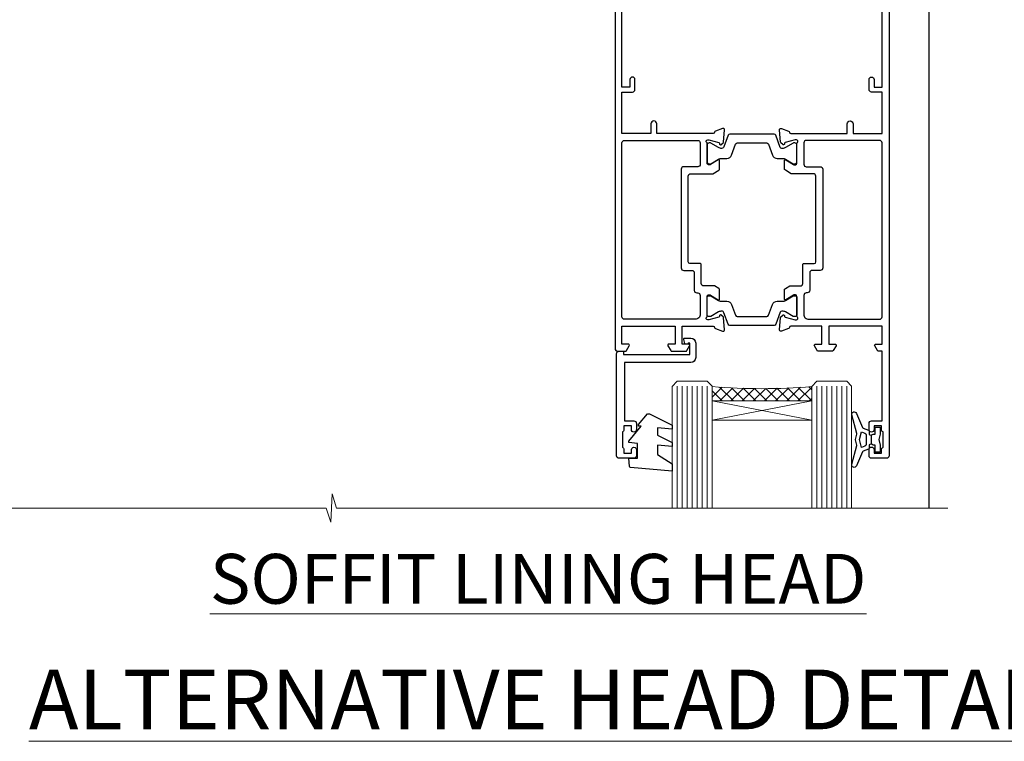
# Model space of a CAD drawing. Units: millimetres. Extents: x 1380 to 9766, y 792 to 2193.
# Drawn here: x 3398 to 3595, y 1858 to 2002 of the extents above; entities that cross this region are included whole.
import ezdxf

# ---------------------------------------------------------------- set-up
doc = ezdxf.new("R2010")
doc.units = ezdxf.units.MM
doc.linetypes.add('Dashed', pattern=[564.4444465637206, 282.2222232818604, -282.2222232818602])
doc.layers.add('Aluminium Systems Ltd Joinery Detail', color=7, linetype='Continuous')
doc.styles.add('ASL TXT 50', font='romans.shx', dxfattribs={"height": 100})

# ---------------------------------------------------------------- blocks, each defined once
blk = doc.blocks.new('U850-22156')
at = {"flags": 128}
blk.add_lwpolyline([(3.999999614432454, 25.99999992499927), (3.999999614432454, 23.99999991999885, -0.9999999999999999), (2.999999624433258, 23.99999991999885), (2.999999624433258, 25.49999992499928), (1.399999999999636, 25.49999992499928), (1.399999999999636, 7.499999924999277), (2.999999624433258, 7.499999924999277), (2.999999624433258, 8.999999929999708, -0.9999999999999999), (3.999999614432454, 8.999999929999708), (3.999999614432454, 5.749999941500239, -0.9999999999999999), (2.999999624433258, 5.749999941500239), (2.999999624433258, 6.499999935499393), (1.499999639432644, 6.499999935499393), (1.499999639431735, 5.749999941500239, -0.2982166195636523), (1.199999654441854, 5.291742381827892), (1.199999654441285, 2.208257543171233, -0.2982166195632551), (1.499999639432644, 1.749999983499795), (1.499999639432644, 0.999999989499732), (2.999999624433258, 0.999999989499732), (2.999999624433258, 1.749999983499795, -0.9999999999999999), (3.999999614432454, 1.749999983499795), (3.999999614430635, 0.4999999949994465, -0.4142135623722959), (3.499999619432856, -1.061095655785493e-12), (0.5, -1.516009540125651e-13, -0.414213562373095), (0, 0.4999999999998484), (0, 78.00012142787075, -0.4142135623727288), (0.4999999999994316, 78.50012142787075), (2.122649730810735, 78.5001214278728, -0.2679491924308859), (2.295854811567551, 78.4001214278724), (2.873205080757543, 77.40012142787243, -0.5773502691856948), (2.700000000000728, 77.10012142787271), (1.399999999999636, 77.10012142787316), (1.399999999999636, 73.50012142787189), (12.10000000000036, 73.50012142787189), (12.10000000000036, 77.10012142787225), (10.79999999999927, 77.10012142787225, -0.5773502691903475), (10.6267949192428, 77.40012142787243), (11.20414518843245, 78.40012142787153, -0.2679491924308873), (11.37735026918926, 78.50012142787189), (14.22264973080928, 78.50012142787189, -0.2679491924327116), (14.39585481156746, 78.40012142787334), (14.97320508075609, 77.40012142787243, -0.5773502691901389), (14.79999999999927, 77.10012142787203), (13.5, 77.10012142787225), (13.5, 73.50012142787186), (19.69996950054588, 73.50012142787189, 0.3595827876641871), (19.99456784819847, 73.74344856343107, -0.2637954416801235), (20.18656008831022, 73.96868327017008), (21.59739338831059, 74.48218457016635, -0.0874889999991819), (21.69999938831097, 74.50027677016631, -0.4142140000073952), (21.99999938831024, 74.2002767701634, -0.02181999999553878), (21.99885778831231, 74.17413007016883), (21.79190018831105, 71.80859387016979, -0.1763270000050302), (21.70517378831028, 71.62260857016379), (21.34142078831076, 71.25885547016613, -0.1989119999962652), (21.19999938831097, 71.20027677017158, -0.06554299999939285), (21.14823558831085, 71.20709167016328, -0.2679490000021976), (21.00681418830936, 71.34851297016583), (20.96151478831212, 71.51757287016524, 0.2679489999984004), (20.82009338831085, 71.65899427016127), (18.83814938831165, 72.19005457016563, 0.06554300000041619), (18.76050368831056, 72.20027677016431), (18.59999938831061, 72.20027677016431, 0.6885010989247007), (18.39999965677271, 71.67667005665233, -0.2134221664382518), (18.5, 71.45306295202325), (18.49999999999818, 67.50027677016631, 0.414213562372228), (18.79999999999927, 67.20027677016431), (19.02092518830977, 67.20027677016431, 0.1378520000008134), (19.17720808831291, 67.24419937016599), (20.69581083752576, 68.17099513917408, -0.5854977655298983), (20.99999938831024, 68.00027681594663), (20.99999938831024, 66.27239331037443, -0.2614335027624408), (20.80837648988199, 65.93095666391862), (19.93883003524411, 65.40027677016413), (17.79999997358982, 65.40027677016413, 0.414213562373095), (17.29999997358982, 64.90027677016413), (17.29999997359005, 61.09999999133864, -0.4142135623734696), (17.09999997359023, 60.8999999913386), (14.99999999999886, 60.89999999133837, 0.4142135623726997), (14.69999999999891, 60.59999999133841), (14.69999999999982, 43.39999999133837, 0.414213562373095), (15.19999999999982, 42.89999999133837), (19.61066620798124, 42.89999999133837), (20.80837648988017, 42.16904332741691, -0.2614335027659619), (20.99999938831024, 41.82760668096019), (20.99999938831024, 40.2997231753878, -0.5854977655373997), (20.69581083752746, 40.12900485216763), (19.17720808831484, 41.05580062116936, 0.1378520000010645), (19.02092518831159, 41.09972322117104), (18.79999999999927, 41.09972322117104, 0.4142135623730735), (18.5, 40.79972322116813), (18.49999999999818, 36.84693703931119, -0.2134221664344168), (18.39999965676907, 36.62332993469121, 0.6885010989146461), (18.59999938831243, 36.09972322117104), (18.76050368831238, 36.09972322116376, 0.06554300000066483), (18.83814938831165, 36.10994542116972), (20.82009338831267, 36.64100572117317, 0.2679489999967353), (20.96151478831234, 36.7824271211692), (21.00681418831141, 36.95148702116861, -0.2679490000001802), (21.14823558831267, 37.09290832117025, -0.06554299999993284), (21.1999993883129, 37.09972322117013, -0.1989120000026059), (21.34142078831246, 37.04114452116922), (21.70517378831028, 36.67739142117062, -0.1763269999987119), (21.79190018831287, 36.49140612117193), (21.99885778831231, 34.12586992117289, -0.0218200000016677), (21.99999938831206, 34.09972322117104, -0.4142139999975863), (21.69999938831279, 33.79972322116813, -0.08748899999923934), (21.59739338831241, 33.81781542116808), (20.18656008831204, 34.33131672117164, -0.2638505493592657), (19.99455617495391, 34.55661214179857, 0.3596409721369938), (19.69994615404357, 34.79999999134255), (8.39999994717732, 34.79999999133505), (8.399999947177207, 32.89999999133516, -0.9999999999999997), (7.199999947177185, 32.89999999133524), (7.199999947177275, 34.79999999133516), (1.399999999999636, 34.79999999133516), (1.399999999999637, 26.49999992499927), (3.499999614432454, 26.49999992499927, -0.414213562373095)], format="xyb", close=True, dxfattribs=at)
blk.add_lwpolyline([(16.59999999999832, 36.1999999913406, 0.4142135623724291), (17.09999999999786, 36.69999999134037), (17.09999999999991, 40.99999999133805, 0.4142135623732282), (16.59999999999991, 41.49999999133828), (13.79999999999973, 41.49999999133828, -0.414213562373095), (13.29999999999973, 41.99999999133828), (13.29999999999882, 61.79999999133846, -0.414213562373095), (13.79999999999882, 62.29999999133846), (15.39999997358996, 62.29999999133846, 0.414213562373095), (15.89999997358996, 62.79999999133846), (15.89999997358973, 66.30027677016422, -0.4142135623731118), (16.39999997358973, 66.80027677016422), (16.59999999999809, 66.80027677016422, 0.4142135623729618), (17.09999999999809, 67.30027677016399), (17.09999999999968, 71.10012142787134, 0.4142135623732282), (16.09999999999968, 72.10012142787134), (1.899999999999636, 72.10012142787134, 0.414213562373095), (1.399999999999636, 71.60012142787134), (1.399999999999636, 36.6999999913406, 0.414213562373095), (1.899999999999636, 36.1999999913406)], format="xyb", close=True)
blk = doc.blocks.new('U851-22157')
at = {"flags": 128}
blk.add_lwpolyline([(20.59999938831251, 26.49999992499988), (18.49999977387969, 26.49999992499988, 0.414213562373095), (17.99999977387969, 25.99999992499988), (17.99999977387969, 23.99999991999946, 0.9999999999999999), (18.99999976387889, 23.99999991999946), (18.99999976387889, 25.49999992499989), (20.59999938831251, 25.49999992499989), (20.59999938831251, 7.499999924999884), (18.99999976387889, 7.499999924999884), (18.99999976387889, 8.999999930000314, 0.9999999999999999), (17.99999977387969, 8.999999930000314), (17.99999977387969, 5.749999941500846, 0.9999999999999999), (18.99999976387889, 5.749999941500846), (18.99999976387889, 6.4999999355), (20.4999997488795, 6.4999999355), (20.49999974888041, 5.749999941500846, 0.2982166195636278), (20.79999973387029, 5.291742381828499), (20.79999973387075, 2.20825754317184, 0.2982166195632474), (20.4999997488795, 1.749999983500402), (20.4999997488795, 0.9999999895003384), (18.99999976387889, 0.9999999895003384), (18.99999976387889, 1.749999983500402, 0.9999999999999999), (17.99999977387969, 1.749999983500402), (17.99999977388151, 0.4999999950000529, 0.4142135623722959), (18.49999976887929, -4.547473508864641e-13), (21.49999938831215, 4.547473508864641e-13, 0.414213562373095), (21.99999938831215, 0.5000000000004547), (21.99999938831215, 99.5001214365409, 0.414213562373095), (21.49999938831215, 100.0001214365409), (18.49999976887929, 100.0001214365418, 0.4142135623720296), (17.99999977388151, 99.5001214415422), (17.99999977387969, 98.25012145304095, 0.9999999999999999), (18.99999976387889, 98.25012145304095), (18.99999976387889, 99.00012144704101), (20.4999997488795, 99.00012144704101), (20.4999997488795, 98.25012145304095, 0.2982166195635167), (20.79999973387075, 97.79186389337133), (20.79999973387211, 94.70837905471285, 0.2982166195640698), (20.49999974887962, 94.2501214950405), (20.4999997488795, 93.50012150104135), (18.99999976387889, 93.50012150104135), (18.99999976387889, 94.2501214950405, 0.9999999999999999), (17.99999977387969, 94.2501214950405), (17.99999977387969, 93.00012151154147, 0.414213562373095), (18.49999977387969, 92.50012151154147), (20.59999938831251, 92.50012151154147), (20.59999938831251, 78.5001214278725), (19.87734965750141, 78.50012142787341, 0.2679491924308743), (19.7041445767446, 78.40012142787305), (19.1267943075546, 77.40012142787305, 0.5773502691856873), (19.29999938831142, 77.10012142787332), (20.59999938831251, 77.10012142787377), (20.59999938831251, 73.5001214278725), (9.899999388311784, 73.5001214278725), (9.899999388311784, 77.10012142787286), (11.19999938831288, 77.10012142787286, 0.5773502691903127), (11.37320446906935, 77.40012142787305), (10.7958541998797, 78.40012142787214, 0.2679491924308745), (10.62264911912288, 78.5001214278725), (7.777349657502867, 78.5001214278725, 0.2679491924327133), (7.604144576744687, 78.40012142787396), (7.026794307556059, 77.40012142787305, 0.577350269190132), (7.199999388312875, 77.10012142787264), (8.499999388312148, 77.10012142787286), (8.499999388312148, 73.50012142787247), (2.300029887766271, 73.5001214278725, -0.3595827876641989), (2.005431540113563, 73.74344856343168, 0.2637954416801063), (1.813439300001932, 73.96868327017069), (0.4026060000015548, 74.48218457016696, 0.08748899999918816), (0.3000000000011767, 74.50027677016692, 0.4142140000073622), (1.904254531837068e-12, 74.20027677016401, 0.02181999999553745), (0.001141599999840537, 74.17413007016944), (0.2080992000011008, 71.8085938701704, 0.1763270000050242), (0.2948256000018716, 71.6226085701644), (0.6585786000015048, 71.25885547016674, 0.198911999996279), (0.8000000000011767, 71.2002767701722, 0.06554299999936342), (0.8517638000012937, 71.20709167016389, 0.2679490000022111), (0.9931852000027845, 71.34851297016644), (1.038484600000032, 71.51757287016585, -0.267948999998424), (1.179906000001296, 71.65899427016188), (3.161850000000499, 72.19005457016624, -0.06554300000047411), (3.239495700001584, 72.20027677016492), (3.40000000000154, 72.20027677016492, -0.6885010989247007), (3.599999731539441, 71.67667005665294, 0.2134221664382699), (3.499999388312148, 71.45306295202386), (3.499999388313967, 67.50027677016692, -0.4142135623722131), (3.199999388312875, 67.20027677016492), (2.979074200002373, 67.20027677016492, -0.1378520000008577), (2.822791299999238, 67.2441993701666), (1.304188550786392, 68.17099513917469, 0.5854977655299111), (1.000000000001904, 68.00027681594725), (1.000000000001904, 66.27239331037504, 0.2614335027624586), (1.191622898430154, 65.93095666391923), (2.061169353068038, 65.40027677016474), (4.199999414722328, 65.40027677016474, -0.414213562373095), (4.699999414722328, 64.90027677016474), (4.6999994147221, 61.09999999133925, 0.4142135623734696), (4.899999414721918, 60.8999999913392), (6.999999388313284, 60.89999999133897, -0.4142135623726758), (7.299999388313239, 60.59999999133902), (7.29999938831233, 43.39999999133897, -0.414213562373095), (6.79999938831233, 42.89999999133897), (2.389333180330908, 42.89999999133897), (1.191622898431973, 42.16904332741751, 0.2614335027659612), (1.000000000001904, 41.8276066809608), (1.000000000001904, 40.29972317538841, 0.5854977655373762), (1.304188550784687, 40.12900485216824), (2.822791299997419, 41.05580062116996, -0.1378520000010721), (2.979074200000554, 41.09972322117164), (3.199999388312875, 41.09972322117164, -0.4142135623730898), (3.499999388312148, 40.79972322116873), (3.499999388313967, 36.8469370393118, 0.2134221664344178), (3.599999731543079, 36.62332993469181, -0.6885010989145833), (3.399999999999721, 36.09972322117164), (3.239495699999651, 36.09972322116437, -0.0655430000006432), (3.161850000000499, 36.10994542117032), (1.179905999999477, 36.64100572117377, -0.2679489999967078), (1.038484599999805, 36.7824271211698), (0.9931852000007382, 36.95148702116921, 0.2679490000001499), (0.8517637999994747, 37.09290832117085, 0.06554299999995464), (0.7999999999993577, 37.09972322117073, 0.1989120000026539), (0.6585785999996858, 37.04114452116983), (0.2948256000019853, 36.67739142117125, 0.1763269999987301), (0.2080991999992818, 36.49140612117253), (0.001141599999840537, 34.12586992117349, 0.0218200000016698), (8.526512829121202e-14, 34.09972322117164, 0.4142139999975932), (0.2999999999993577, 33.79972322116873, 0.08748899999919549), (0.4026059999997358, 33.81781542116869), (1.813439300000113, 34.33131672117224, 0.2638505493592627), (2.005443213358348, 34.55661214179918, -0.3596409721369566), (2.300053234268574, 34.79999999134316), (13.59999944113483, 34.79999999133565), (13.59999944113494, 32.89999999133576, 0.9999999999999997), (14.79999944113496, 32.89999999133585), (14.79999944113487, 34.79999999133577), (20.59999938831251, 34.79999999133577)], format="xyb", close=True, dxfattribs=at)
blk.add_lwpolyline([(5.39999938831383, 36.1999999913412, -0.4142135623724291), (4.899999388314285, 36.69999999134097), (4.899999388312239, 40.99999999133865, -0.4142135623732282), (5.399999388312239, 41.49999999133888), (8.19999938831242, 41.49999999133888, 0.414213562373095), (8.69999938831242, 41.99999999133888), (8.69999938831333, 61.79999999133906, 0.414213562373095), (8.19999938831333, 62.29999999133906), (6.599999414722191, 62.29999999133906, -0.414213562373095), (6.099999414722191, 62.79999999133906), (6.099999414722419, 66.30027677016483, 0.4142135623731117), (5.599999414722419, 66.80027677016483), (5.399999388314058, 66.80027677016483, -0.4142135623729618), (4.899999388314058, 67.3002767701646), (4.899999388312466, 71.10012142787195, -0.4142135623732282), (5.899999388312466, 72.10012142787195), (20.09999938831251, 72.10012142787195, -0.414213562373095), (20.59999938831251, 71.60012142787195), (20.59999938831251, 36.6999999913412, -0.414213562373095), (20.09999938831251, 36.1999999913412)], format="xyb", close=True)
blk = doc.blocks.new('18CCB')
at = {"color": 2}
blk.add_lwpolyline([(6.053292138554028, 4.194739718998276), (11.94670786144088, 4.194739718998674, -0.3152987888799328), (12.3225849097591, 3.93154777632884), (13.11369893466674, 1.757979856674806, 0.3152987888789069), (14.05339155545262, 1.10000000000076), (15.11243556529844, 1.10000000000184, -0.1316524975871745), (15.71243556529699, 0.9392304845427457), (17.2928203230265, 0.02679491924362409, 0.1316524975858391), (17.39282032302545, 2.213340621892712e-12), (17.59999999999964, 1.815436689867056e-12, 0.414213562373095), (18.00000000000109, 0.4000000000018495), (17.99999999999964, 3.800000000001486, 0.4142135623730949), (17.59999999999964, 4.20000000000112), (17.39282032302545, 4.2000000000022, 0.1316524975858392), (17.2928203230269, 4.173205080759027), (15.71243556529663, 3.260769515461218, -0.1316524975870713), (15.11243556529844, 3.10000000000076), (14.96366135512763, 3.10000000000184, -0.315298788879363), (14.68175356889078, 3.297393957004202), (13.79579403302841, 5.731547776328709, 0.3152987888799328), (13.41991698471357, 5.994739718999368), (4.580083015281346, 5.994739718999368, 0.3152987888782229), (4.204205966967351, 5.73154777632922), (3.366143447624565, 3.428989928338011, -0.3152987888789068), (2.896297137232252, 3.10000000000076), (2.887564434700109, 3.10000000000076, -0.1316524975871745), (2.28756443470101, 3.260769515457808), (0.7071796769716485, 4.173205080757214, 0.1316524975898455), (0.6071796769694657, 4.200000000000387), (0.3999999999989114, 4.200000000001125, 0.414213562373095), (-1.094235813070554e-12, 3.800000000001489), (1.094235813070554e-12, 0.4000000000000341, 0.414213562373095), (0.3999999999989114, 0), (0.6071796769694657, 3.979039320256561e-13, 0.1316524975898455), (0.7071796769711369, 0.02679491924519084), (2.287564434701564, 0.9392304845427457, -0.1316524975869816), (2.887564434700109, 1.100000000000021), (3.946608444545929, 1.10000000000076, 0.3152987888789068), (4.886301065331806, 1.757979856674806), (5.677415090243088, 3.93154777632884, -0.3152987888782229)], format="xyb", close=True, dxfattribs=at)
blk = doc.blocks.new('U850-18CCB-U851')
blk.add_blockref('18CCB', (18.49999999999909, 67.37666986109463))
at = {"xscale": -1, "rotation": 180}
blk.add_blockref('18CCB', (18.49999999999909, 40.92333013024103), dxfattribs=at)
at = {"layer": 'Aluminium Systems Ltd Joinery Detail'}
for name, p in [('U851-22157', (33.00000061168657, 9.094947017729282e-13)), ('U850-22156', (0, 6.252776074688882e-13))]:
    blk.add_blockref(name, p, dxfattribs=at)
blk = doc.blocks.new('U044-22171')
blk.add_lwpolyline([(14.20000000000073, 1.20000000002355), (13.91435935394975, 1.20000000002355, 0.3394542588632565), (13.72117418869175, 1.051763809044218), (13.50681483474, 0.2517638090205594, 0.4931454260315019), (13.69999999999754, 0), (14.89999999999782, 0, 0.414213562373095), (15.89999999999873, 1.000000000000142), (15.89999999999782, 3.89999999128284, 0.414213562373095), (14.89999999999782, 4.89999999128284), (1.60000000000673, 4.899999991282783), (1.600000000007185, 16.60000008369181), (3.49999961444064, 16.60000008369227, 0.414213562373095), (3.99999961444064, 17.10000008369227), (3.99999961444064, 18.35000006719039, 0.9999999999995451), (2.999999624439624, 18.35000006718994), (2.999999624440534, 17.6000000731926), (1.49999963943992, 17.6000000731926), (1.499999639438101, 18.35000006718994, 0.2982166195657725), (1.199999654447765, 18.80825762686229), (1.199999654448675, 21.89174246552031, 0.2982166195637685), (1.49999963943992, 22.35000002519311), (1.499999639439466, 23.10000001919045), (2.999999624440079, 23.10000001919045), (2.999999624440079, 22.35000002519311, 1.000000000000455), (3.999999614439275, 22.35000002519357), (3.999999614439275, 23.60000001369028, 0.414213562373095), (3.499999619439677, 24.10000000869169), (0.4999999999995453, 24.10000000869078, 0.4142135623733614), (0, 23.60000000869078), (0, 3.100000000021481, 0.4142135623730286), (0.5000000000004547, 2.6000000000233), (1.200000000000728, 2.6000000000233, 0.4142135623716798), (1.400000000001455, 2.800000000022209), (1.400000000001, 3.300000000022663), (14.70000000000073, 3.299999993632184), (14.70000000000027, 1.000000000000028), (14.40000000000055, 0.9999999999999716, 0.414213562373095)], format="xyb", close=True)
blk = doc.blocks.new('DY223-Comp')
blk.add_line((-1.819871826604867, -0.884747503296694), (-1.819871826604867, 0.8847475032971488))
for points in [[(0, -2.5), (0, -1.125), (-0.301442841484004, 0), (0, 1.125), (0, 2.5), (-1, 2.5), (-0.9999999999999906, 1.118033988750079, 0.1967591516080194), (-1.819871826605092, 0.8847475032971378), (-2.101763809019985, 0.9602802323379365, -0.3394542588633412), (-2.249999999999091, 1.153465397595937), (-2.249999999998863, 1.734958492358146, 0.3152987888789749), (-2.381595971334027, 1.922897016514976), (-3.468623724939083, 2.318542762649284, -0.2078475610697982), (-3.584274870317019, 2.428227258744413), (-4.789862064890833, 5.263794531341559, 0.91678062817333), (-5.737008675664366, 4.954922762953405), (-4.724449986611602, 1.199486151811927, -0.1320499563316885), (-4.724368861091989, 1.095656712749248), (-5.004079121605855, 0.05176380858210994, 0.1316524975874523), (-5.004079121606761, -0.0517638094584101), (-4.724368861080465, -1.095656712608425, -0.1320499563964578), (-4.724449986586897, -1.199486151720299), (-5.737008675664366, -4.954922762953404, 0.9167806281733297), (-4.789862064890833, -5.26379453134156), (-3.584274870317019, -2.428227258744413, -0.2078475610697981), (-3.468623724939274, -2.318542762648217), (-2.381595971334019, -1.92289701651498, 0.3152987888790297), (-2.249999999998863, -1.734958492357691), (-2.24999999999998, -1.153465397595039, -0.3394542588634037), (-2.101763809019531, -0.9602802323370271), (-1.819871826605535, -0.884747503297147, 0.1967591516081227), (-1.000000000000001, -1.11803398874963), (-1.000000000000001, -2.5)], [(-3.083063769274332, 1.326868197281101), (-3.767449868966196, 1.575964366314992), (-4.189728248102341, -3.60727447912268e-10), (-3.767449868750646, -1.575964366235382), (-3.083063769274702, -1.326868197280788, 0.3152987888790571), (-2.819871826604843, -0.9509911489663807), (-2.819871826604867, 0.9509911489668355, 0.3152987888788039)]]:
    blk.add_lwpolyline(points, format="xyb", close=True)
blk = doc.blocks.new('DY470')
blk.add_lwpolyline([(5.750000019156957, 8.125391938145093), (8.75000001915696, 9.999999993873065), (8.75000001915696, 11.49999999387307), (0.3278039490302049, 10.7631533157444, 0.3639702342661999), (0.1459961579613847, 10.58134552467558), (1.915696401511013e-08, 8.912602022139758), (1.750000019156953, 8.912602022139755), (1.750000019156964, 5.912602022139762), (1.915696756782381e-08, 5.759496860969403), (1.915696756782381e-08, 5.459496860969391), (2.488722105443436, 2.493553373668941), (1.950000019156963, 2.446421298327838), (1.950000019156963, 2.146421298327837), (3.751061344076014, -6.12693185075841e-09), (4.154563361906835, -6.12693185075841e-09), (8.75000001915696, 2.241344210304117), (8.750000019156946, 3.041344210304118), (5.75000001915696, 2.778878219726348), (5.75000001915695, 4.261824901123624), (8.750000019156946, 5.725022666821207), (8.750000019156946, 6.525022666821215), (5.75000001915696, 6.262556676243449)], format="xyb", close=True)
blk = doc.blocks.new('Thermacolour Mainland 55mm Stacker Window Head')
at = {"layer": 'Aluminium Systems Ltd Joinery Detail', "lineweight": 5}
h = blk.add_hatch(dxfattribs=at)
h.set_pattern_fill('NET', color=256, scale=0.5, angle=-45.00000000000003)
h.set_pattern_definition([(314.9999999999999, (-3040.813230920864, -721.8788735340245), (1.122532015133645, 1.122532015133644), []), (44.99999999999994, (-3040.813230920864, -721.8788735340245), (-1.122532015133644, 1.122532015133645), [])])
edge = h.paths.add_edge_path()
edge.add_line((-21.41007545210459, -133.6645311491361), (-21.41007545210607, -133.5729490794682))
edge.add_arc((-10.80281683959447, -128.6645311491795), 11.6878784153107, 204.8319352713111, 205.3276199952145)
edge.add_line((-21.36721468573387, -133.6645311491361), (-21.41007545210459, -133.6645311491361))
edge = h.paths.add_edge_path()
edge.add_arc((-33.53295849375854, -5.472794891478429), 126.1775074702894, 265.46892379202086, 274.5582707244274, ccw=False)
edge.add_line((-43.50095563247442, -131.2559512537572), (-43.50095563249079, -134.1589206557496))
edge.add_line((-43.50095563249079, -134.1589206557496), (-23.50526153623105, -134.1589206557496))
edge.add_line((-23.50526153623105, -134.1589206557496), (-23.50526153623196, -131.2512059370268))
at = {"layer": 'Aluminium Systems Ltd Joinery Detail', "linetype": 'Dashed'}
blk.add_line((8.714559953659773e-07, -51.80034287672072, 1.000000000000011), (8.714559953659773e-07, -155.6676108898731, 1.000000000000011), dxfattribs=at)
at = {"layer": 'Aluminium Systems Ltd Joinery Detail', "lineweight": 5, "ltscale": 3}
for p, q in [((-50.5009556324826, -131.1588502774405, 1.000000000000011), (-50.5009556324826, -155.6676108899007, 1.00000000000001)), ((-49.5009556324826, -131.1588502774405, 1.000000000000011), (-49.5009556324826, -155.6676108899007, 1.00000000000001)), ((-48.5009556324826, -131.1588502774405, 1.000000000000011), (-48.5009556324826, -155.6676108899007, 1.00000000000001)), ((-47.5009556324826, -131.1588502774405, 1.000000000000011), (-47.5009556324826, -155.6676108899007, 1.00000000000001)), ((-46.5009556324826, -131.1588502774405, 1.000000000000011), (-46.5009556324826, -155.6676108899007, 1.00000000000001)), ((-45.5009556324826, -131.1588502774405, 1.000000000000011), (-45.5009556324826, -155.6676108899007, 1.00000000000001)), ((-44.5009556324826, -131.1588502774405, 1.000000000000011), (-44.5009556324826, -155.6676108899007, 1.00000000000001)), ((-22.5052615362315, -131.1588502774512, 1.000000000000011), (-22.5052615362315, -155.6676108899007, 1.00000000000001)), ((-21.5052615362315, -131.1588502774512, 1.000000000000011), (-21.5052615362315, -155.6676108899007, 1.00000000000001)), ((-20.5052615362315, -131.1588502774512, 1.000000000000011), (-20.5052615362315, -155.6676108899007, 1.00000000000001)), ((-19.5052615362315, -131.1588502774512, 1.000000000000011), (-19.5052615362315, -155.6676108899007, 1.00000000000001)), ((-18.5052615362315, -131.1588502774512, 1.000000000000011), (-18.5052615362315, -155.6676108899007, 1.00000000000001)), ((-17.5052615362315, -131.1588502774512, 1.000000000000011), (-17.5052615362315, -155.6676108899007, 1.00000000000001)), ((-16.5052615362315, -131.1588502774512, 1.000000000000011), (-16.5052615362315, -155.6676108899007, 1.00000000000001))]:
    blk.add_line(p, q, dxfattribs=at)
at = {"layer": 'Aluminium Systems Ltd Joinery Detail', "lineweight": 5}
for p, q in [((-23.50095563248988, -138.0302616309114, 1.000000000000011), (-43.50095563248988, -134.1589206557496, 1.000000000000011)), ((-23.50095563248988, -134.1589206557496, 1.000000000000011), (-43.50095563248988, -138.0302616309114, 1.000000000000011))]:
    blk.add_line(p, q, dxfattribs=at)
at = {"layer": 'Aluminium Systems Ltd Joinery Detail', "lineweight": 5, "elevation": 1.000000000000011}
for points in [[(-51.5009556324826, -155.6676108899007), (-51.5009556324826, -131.2523143228511), (-50.49787954788781, -130.1588502774405), (-44.50101728455638, -130.1588502774405), (-43.5009556324826, -131.1588502774405), (-43.5009556324826, -155.6676108899007)], [(-23.5052615362315, -155.6676108899007), (-23.5052615362315, -131.2523143228618), (-22.50218545163671, -130.1588502774512), (-16.50532318830528, -130.1588502774512), (-15.5052615362315, -131.1588502774512), (-15.5052615362315, -155.6676108899007)]]:
    blk.add_lwpolyline(points, dxfattribs=at)
blk.add_lwpolyline([(-23.50095563248988, -134.1589206557496), (-43.50095563248988, -134.1589206557496), (-43.50095563248988, -138.0302616309114), (-23.50095563248988, -138.0302616309114)], close=True, dxfattribs=at)
at = {"layer": 'Aluminium Systems Ltd Joinery Detail', "elevation": 1.000000000000011}
blk.add_lwpolyline([(-10.39208248099521, -144.6588502966193), (-9.505261561238967, -144.6588502966193), (-9.505261561238967, -143.9741229403884)], dxfattribs=at)
at = {"layer": 'Aluminium Systems Ltd Joinery Detail', "linetype": 'Continuous', "lineweight": 5, "elevation": 1.000000000000011}
blk.add_lwpolyline([(3.793546376711674, -155.6676108899007), (-118.9318105271059, -155.6676108899006), (-119.7953158577193, -152.8050162750147), (-120.0453158577193, -158.4434456956438), (-120.9498139277721, -155.6676108899006), (-225.9580781868117, -155.6676108899006)], dxfattribs=at)
at = {"layer": 'Aluminium Systems Ltd Joinery Detail', "lineweight": 5}
blk.add_arc((-33.51952313914944, -15.8197159416726, 1.000000000000011), 115.866964306679, 265.0580937755041, 274.9603381247192, dxfattribs=at)
at = {"layer": 'Aluminium Systems Ltd Joinery Detail', "extrusion": (0, 0, -1), "zscale": -1, "rotation": 180}
for name, p in [('U850-18CCB-U851', (63.00526192180496, -45.65872884957741, -1.000000000000011)), ('U044-22171', (62.70526115067696, -121.5588502774285, -1.000000000000011)), ('DY223-Comp', (9.755589501556187, -141.9088503236193, -1.000000000000011)), ('DY470', (60.25526136450799, -136.7462482639805, -1.000000000000011))]:
    blk.add_blockref(name, p, dxfattribs=at)

msp = doc.modelspace()

# ---------------------------------------------------------------- block references
at = {"layer": 'Aluminium Systems Ltd Joinery Detail'}
msp.add_blockref('Thermacolour Mainland 55mm Stacker Window Head', (3580.084914268114, 2060.075365679766, 2.000000000000035), dxfattribs=at)

# ---------------------------------------------------------------- texts
at = {"layer": 'Aluminium Systems Ltd Joinery Detail', "lineweight": 5, "attachment_point": 3, "style": 'ASL TXT 50'}
for s, insert, char_height, width in [('{\\fArial|b0|i0|c0|p34;\\LSOFFIT LINING HEAD}', (3567.553101940457, 1895.237980488539), 10, 156.9887360200448), ('{\\fArial|b0|i0|c0|p34;\\LALTERNATIVE HEAD DETAILS}', (3617.793692798708, 1872.034588207393), 12, 244.6739670264126)]:
    msp.add_mtext(s, dxfattribs=dict(at, insert=insert, char_height=char_height, width=width))

doc.saveas('drawing.dxf')
